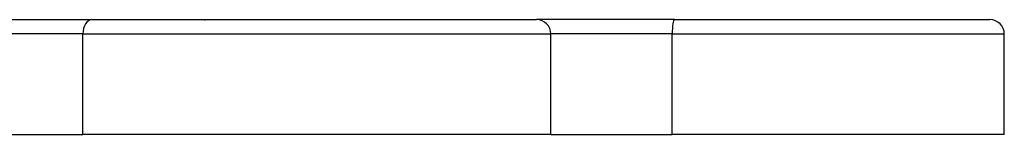
# Model space of a CAD drawing. Units: millimetres. Extents: x 2208 to 2686, y 1375 to 2246.
# Drawn here: x 2353 to 2387, y 1764 to 1768 of the extents above; entities that cross this region are included whole.
import ezdxf

# ---------------------------------------------------------------- set-up
doc = ezdxf.new("R2010")
doc.units = ezdxf.units.MM

msp = doc.modelspace()

# ---------------------------------------------------------------- linework, layer by layer
for p, q in [((2345.907, 1768.239), (2355.042, 1768.239)), ((2355.042, 1768.239), (2370.521, 1768.239)), ((2375.325, 1768.239), (2370.521, 1768.239)), ((2375.325, 1768.239), (2386.311, 1768.239)), ((2354.727, 1767.739), (2345.593, 1767.739)), ((2354.727, 1767.739), (2371.021, 1767.739)), ((2354.727, 1764.239), (2354.727, 1767.739)), ((2375.247, 1767.739), (2371.021, 1767.739)), ((2371.021, 1764.239), (2371.021, 1767.739)), ((2375.247, 1767.739), (2386.811, 1767.739)), ((2375.247, 1764.239), (2375.247, 1767.739)), ((2386.811, 1764.239), (2386.811, 1767.739)), ((2345.593, 1764.239), (2354.727, 1764.239)), ((2371.021, 1764.239), (2354.727, 1764.239)), ((2371.021, 1764.239), (2375.247, 1764.239)), ((2386.811, 1764.239), (2375.247, 1764.239))]:
    msp.add_line(p, q)
for centre in [(2370.521, 1767.739), (2386.311, 1767.739)]:
    msp.add_arc(centre, 0.5, 0, 90)
for centre, ratio in [((2355.042, 1767.739), 0.62932), ((2375.325, 1767.739), 0.156434)]:
    msp.add_ellipse(centre, major_axis=(0, 0.5), ratio=ratio, start_param=0, end_param=1.570796)
for points, knots in [([(2353.224, 1768.239), (2353.32, 1768.239), (2353.408, 1768.239), (2353.553, 1768.239), (2353.612, 1768.239), (2353.694, 1768.239), (2353.719, 1768.239), (2353.727, 1768.239), (2353.728, 1768.239), (2353.729, 1768.239), (2353.729, 1768.239), (2353.729, 1768.239), (2353.729, 1768.239), (2353.729, 1768.239), (2353.729, 1768.239), (2353.729, 1768.239)], [0, 0, 0, 0, 0.033376, 0.033376, 0.0658799, 0.0658799, 0.0977687, 0.0977687, 0.1016438, 0.1016438, 0.1030967, 0.1030967, 0.1041863, 0.1041863, 0.1042733, 0.1042733, 0.1042733, 0.1042733]), ([(2358.597, 1768.239), (2358.673, 1768.239), (2358.738, 1768.239), (2358.845, 1768.239), (2358.885, 1768.239), (2358.92, 1768.239), (2358.928, 1768.239), (2358.932, 1768.239), (2358.933, 1768.239), (2358.933, 1768.239), (2358.933, 1768.239), (2358.933, 1768.239), (2358.933, 1768.239), (2358.933, 1768.239), (2358.933, 1768.239), (2358.933, 1768.239), (2358.933, 1768.239), (2358.933, 1768.239), (2358.933, 1768.239), (2358.933, 1768.239), (2358.933, 1768.239), (2358.933, 1768.239), (2358.933, 1768.239), (2358.935, 1768.239), (2358.936, 1768.239), (2358.943, 1768.239), (2358.948, 1768.239), (2358.961, 1768.238), (2358.969, 1768.238), (2358.979, 1768.237), (2358.98, 1768.237), (2358.983, 1768.236), (2358.984, 1768.236), (2358.986, 1768.236), (2358.986, 1768.236), (2358.986, 1768.236)], [0.00240638, 0.00240638, 0.00240638, 0.00240638, 0.03235862, 0.03235862, 0.06389162, 0.06389162, 0.07936396, 0.07936396, 0.08327319, 0.08327319, 0.0847389, 0.0847389, 0.08528853, 0.08528853, 0.08570075, 0.08570075, 0.08575063, 0.08575063, 0.08580059, 0.08580059, 0.08581661, 0.08581661, 0.08582934, 0.08582934, 0.08623241, 0.08623241, 0.08782891, 0.08782891, 0.09022404, 0.09022404, 0.09067301, 0.09067301, 0.09107208, 0.09107208, 0.09108455, 0.09108455, 0.09108455, 0.09108455]), ([(2361.55, 1768.239), (2361.65, 1768.239), (2361.745, 1768.239), (2361.907, 1768.239), (2361.977, 1768.239), (2362.085, 1768.239), (2362.125, 1768.239), (2362.16, 1768.239), (2362.167, 1768.239), (2362.172, 1768.239), (2362.172, 1768.239), (2362.173, 1768.239), (2362.173, 1768.239), (2362.173, 1768.239), (2362.173, 1768.239), (2362.173, 1768.239)], [0, 0, 0, 0, 0.0323725, 0.0323725, 0.0639131, 0.0639131, 0.0951604, 0.0951604, 0.1106697, 0.1106697, 0.1146204, 0.1146204, 0.1161016, 0.1161016, 0.1172085, 0.1172085, 0.1172085, 0.1172085])]:
    msp.add_open_spline(points, degree=3, knots=knots)

doc.saveas('drawing.dxf')
